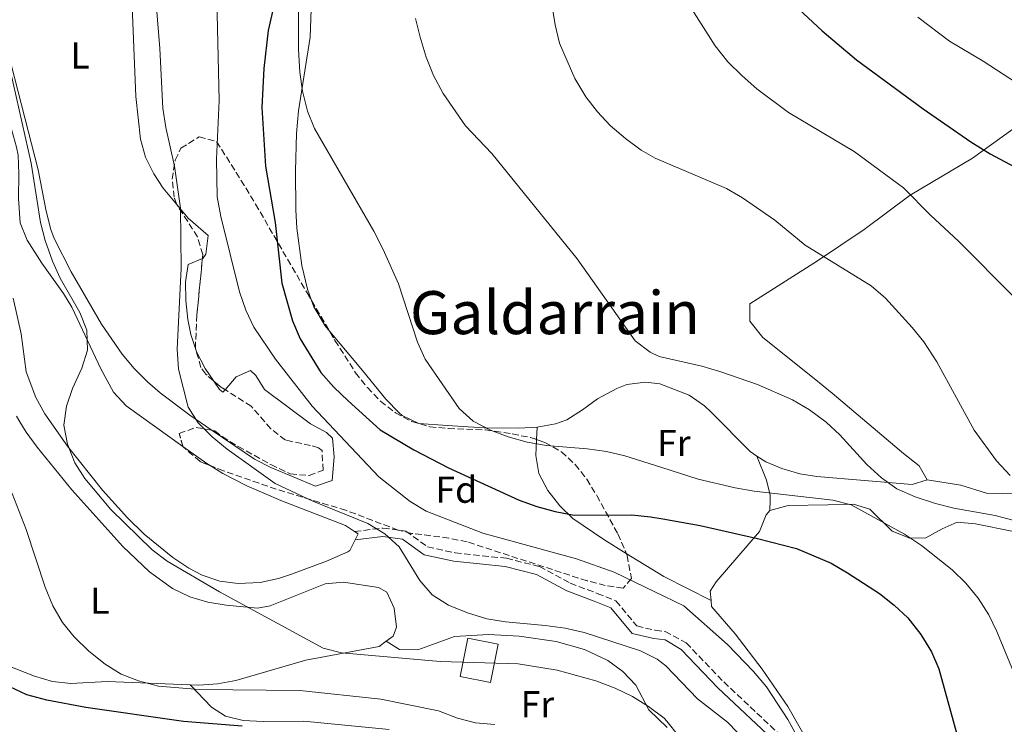
# Model space of a CAD drawing. Units: metres. Extents: x 576774 to 580254, y 4726545 to 4728897.
# Drawn here: x 578415 to 578679, y 4726816 to 4727005 of the extents above; entities that cross this region are included whole.
import ezdxf
from ezdxf.enums import TextEntityAlignment as Align

# ---------------------------------------------------------------- set-up
doc = ezdxf.new("R2010")
doc.units = ezdxf.units.M
doc.header["$MEASUREMENT"] = 0
doc.linetypes.add('DGN Style 3', pattern=[2.435890702152634, 1.739921930109024, -0.6959687720436097])
for name, color, linetype, lineweight in [('Camino', 7, 'DGN Style 3', 0), ('Curva de nivel directora', 30, 'Continuous', 30), ('Curva de nivel intermedia', 30, 'Continuous', 0), ('Edificio', 1, 'Continuous', 13), ('Etiqueta de uso rústico', 92, 'Continuous', 0), ('Etiqueta de zona arbolada', 92, 'Continuous', 0), ('Línea de cambio de uso (parcela vista)', 92, 'Continuous', 0), ('Margen derecho', 7, 'Continuous', 0), ('Texto de Área (paraje) menor', 7, 'Continuous', 0), ('Zona arbolada', 92, 'DGN Style 3', 0)]:
    doc.layers.add(name, color=color, linetype=linetype, lineweight=lineweight)
doc.styles.add('Style-Arial', font='arial.ttf')

msp = doc.modelspace()

# ---------------------------------------------------------------- linework, layer by layer
at = {"layer": 'Camino', "color": 7, "linetype": 'DGN Style 3', "lineweight": 0}
msp.add_polyline3d([(578505.0300000014, 4726868.01, 537.3300000000017), (578512.64, 4726868.91, 539.1499999999943), (578518.7199999974, 4726868.080000001, 540.3699999999955), (578524.5500000012, 4726863.900000001, 540.9799999999962), (578531.9200000007, 4726862.300000001, 540.9799999999962), (578545.6700000016, 4726860.83, 540.9799999999962), (578554.4899999971, 4726858.619999999, 540.9799999999962), (578562.7199999993, 4726854.170000002, 540.3699999999955), (578569.9600000012, 4726851.449999999, 540.9799999999962), (578574.9400000012, 4726849.480000002, 540.9799999999962), (578580.5100000014, 4726842.740000002, 540.9799999999962), (578585.4800000001, 4726841.570000002, 540.9799999999962), (578588.1000000021, 4726841.260000002, 540.5200000000041), (578593.7300000001, 4726838.210000004, 540.5200000000041), (578603.7899999984, 4726827.75, 541.1300000000047), (578620.1200000009, 4726812.380000001, 541.1300000000047), (578628.3799999978, 4726796.609999999, 541.1300000000047), (578633.8099999991, 4726782.359999999, 541.1300000000047), (578634.8599999996, 4726779.99, 540.5200000000041)], dxfattribs=at)
at = {"layer": 'Curva de nivel directora', "color": 30, "linetype": 'Continuous', "lineweight": 30, "flags": 128}
for points, elevation in [([(578484.3099999991, 4727012.630000004), (578481.9600000001, 4727002.04), (578480.7599999997, 4726991.850000001), (578480.1899999996, 4726981.410000001), (578481.2499999991, 4726965.710000002), (578483.7799999993, 4726950.62), (578485.619999999, 4726934.45), (578488.4399999997, 4726924.330000003), (578490.4800000004, 4726919.510000001), (578496.0499999983, 4726910.560000001), (578499.5300000006, 4726906.58), (578503.3399999995, 4726902.940000001), (578511.8499999987, 4726895.2), (578520.8799999988, 4726889.830000003), (578530.1599999993, 4726885.000000002), (578549.0899999992, 4726876.380000001), (578553.7999999986, 4726874.65), (578558.6699999992, 4726873.380000001), (578563.7299999995, 4726872.37), (578579.1799999991, 4726872.439999999), (578584.1500000001, 4726871.960000002), (578587.4600000004, 4726871.430000001), (578597.4400000006, 4726869.59), (578612.8200000008, 4726866.160000001), (578623.2799999992, 4726863.470000003), (578632.5099999983, 4726859.560000001), (578636.9200000005, 4726856.970000003), (578645.4500000001, 4726851.390000001), (578649.3999999996, 4726848.300000002), (578653.0400000006, 4726844.869999999), (578656.5299999998, 4726840.480000001), (578659.3099999981, 4726835.820000002), (578661.3099999987, 4726831.240000002), (578666.8000000004, 4726811.16)], 550.0000000000001), ([(578622.6199999999, 4727008.890000001), (578630.119999999, 4727001.960000002), (578639.2800000008, 4726994.199999999), (578657.0899999986, 4726981.09), (578669.9099999996, 4726972.2), (578675.0199999993, 4726969.030000002), (578689.3899999993, 4726961.350000001)], 575.0000000000002), ([(578474.9799999994, 4726815.95), (578459.2699999984, 4726817.190000001), (578433.119999999, 4726820.880000001), (578422.6899999996, 4726822.890000001), (578417.3699999999, 4726824.340000001), (578412.8399999992, 4726826.470000001)], 525.0000000000001)]:
    msp.add_lwpolyline(points, dxfattribs=dict(at, elevation=elevation))
at = {"layer": 'Curva de nivel intermedia', "color": 30, "linetype": 'Continuous', "lineweight": 0, "flags": 128}
for points, elevation in [([(578479.3200000002, 4727189.23), (578483.5100000012, 4727173.449999999), (578485.1100000015, 4727168.51), (578486.9700000011, 4727163.330000001), (578491.0999999996, 4727153.999999999), (578492.51, 4727149.2), (578493.4000000019, 4727144.119999999), (578494.3300000017, 4727133.819999999), (578494.4500000001, 4727112.78), (578493.9800000007, 4727107.349999999), (578492.2999999998, 4727096.859999998), (578492.2100000004, 4727091.689999999), (578493.9699999995, 4727076.25), (578494.2100000009, 4727071.149999999), (578492.5500000002, 4727044.460000002), (578491.94, 4727027.789999999), (578490.0600000002, 4727007.230000001), (578490.02, 4726996.91), (578490.3799999999, 4726990.830000001), (578491.1300000009, 4726985.739999999), (578492.4400000006, 4726980.460000002), (578494.3200000004, 4726975.83), (578510.1800000013, 4726948.329999999), (578512.7000000003, 4726943.409999999)], 555.0000000000001), ([(578578.8000000013, 4727093.119999999), (578577.3500000007, 4727088.039999999), (578576.3899999997, 4727083.000000001), (578575.870000001, 4727078.029999999), (578576.3200000003, 4727057.210000001), (578576.8099999998, 4727052.189999999), (578578.9700000013, 4727042.42), (578584.1900000004, 4727027.420000001), (578590.3900000008, 4727015.359999999), (578601.5100000009, 4726997.880000001), (578604.8300000001, 4726993.630000001), (578608.67, 4726989.850000001), (578612.6700000011, 4726986.390000001), (578621.0900000011, 4726980.089999998), (578638.6700000007, 4726969.659999999), (578651.8200000003, 4726959.88), (578659.0700000012, 4726952.59), (578666.53, 4726945.680000001), (578681.4200000007, 4726930.7)], 570.0000000000001), ([(578451.2999999999, 4727018.08), (578452.9100000015, 4726997.17), (578453.7699999998, 4726981.250000001), (578454.5900000001, 4726976.099999999), (578456.9000000014, 4726965.759999999), (578458.4600000015, 4726954.520000001), (578458.7000000007, 4726938.449999999), (578457.5700000018, 4726916.739999998), (578457.9600000008, 4726911.42), (578460.5400000003, 4726901.279999998), (578463.1799999999, 4726897.029999999), (578466.9100000004, 4726893.320000002), (578470.9699999995, 4726889.999999999), (578483.8399999997, 4726880.8), (578493.9100000014, 4726876.069999999), (578508.61, 4726870.130000001), (578513.0900000016, 4726867.33)], 540.0000000000001), ([(578468.2400000005, 4727010.429999999), (578468.8100000003, 4726983.289999999), (578468.1399999998, 4726967.599999998), (578468.3000000007, 4726957.509999999), (578469.2800000019, 4726952.220000001), (578474.2799999998, 4726932.09), (578475.9299999994, 4726927.159999999), (578478.0500000005, 4726922.630000001), (578483.850000001, 4726914.130000001), (578493.7400000015, 4726901.550000001)], 545), ([(578557.7800000017, 4727008.980000001), (578558.6600000003, 4727003.48), (578559.8899999994, 4726998.630000002), (578563.9500000008, 4726989.179999999), (578566.9200000013, 4726984.269999998), (578570.0000000015, 4726980.220000001), (578573.4200000013, 4726976.57), (578577.4800000003, 4726973.13), (578581.6600000003, 4726970.01), (578585.440000002, 4726967.84), (578604.4900000005, 4726959.779999999), (578608.820000002, 4726957.249999999), (578617.4400000009, 4726951.270000001), (578625.53, 4726944.599999998), (578643.1900000002, 4726933.710000001), (578647.0700000006, 4726930.42), (578654.2000000007, 4726922.609999998), (578657.3000000009, 4726918.690000001), (578660.7499999999, 4726913.42), (578670.7700000001, 4726895.06), (578676.7200000002, 4726886.859999998), (578680.4300000005, 4726882.999999999)], 565.0000000000001), ([(578521.3400000016, 4727005.25), (578522.6100000012, 4727000.189999999), (578524.2000000004, 4726994.869999999), (578526.1400000005, 4726989.979999999), (578528.7199999999, 4726985.17), (578534.7500000005, 4726976.480000001), (578541.7700000011, 4726969.09), (578564.57, 4726940.970000001), (578580.1200000001, 4726919.01), (578584.100000001, 4726915.960000001), (578586.5500000007, 4726914.83), (578597.8800000009, 4726912.220000001), (578602.7699999993, 4726910.76), (578612.85, 4726907.349999999), (578622.2100000008, 4726903.249999999), (578626.7400000015, 4726900.519999998), (578631.1500000015, 4726897.239999999), (578634.8500000008, 4726893.88), (578642.0300000003, 4726885.949999999), (578645.9800000021, 4726882.34), (578650.05, 4726879.439999999), (578654.9699999996, 4726877.279999999), (578660.4600000015, 4726875.449999998), (578665.3200000008, 4726874.279999999), (578676.4100000017, 4726872.300000001), (578681.4499999998, 4726870.92)], 560), ([(578682.0399999999, 4726987.999999999), (578673.2100000009, 4726993.779999998), (578664.1800000007, 4726999.17), (578655.6900000017, 4727005.599999999)], 580.0000000000001), ([(578410.5300000003, 4727002.230000001), (578418.5299999999, 4726966.529999999), (578421.0100000009, 4726950.66), (578422.3000000007, 4726945.83), (578424.2499999999, 4726940.279999999), (578426.2999999995, 4726935.720000001), (578431.6000000013, 4726926.619999998), (578433.4100000019, 4726921.849999999), (578433.6100000007, 4726916.5), (578432.0999999997, 4726911.73), (578429.6299999999, 4726906.24), (578428.0000000005, 4726901.52), (578427.3200000009, 4726896.41), (578428.280000002, 4726891.329999999), (578430.2300000011, 4726886.369999999), (578432.9100000011, 4726882.149999999), (578439.8300000012, 4726873.899999999), (578450.8799999997, 4726863.079999999), (578454.8700000017, 4726860.07), (578468.930000001, 4726851.859999998), (578496.6699999997, 4726836.8), (578501.52, 4726835.57), (578527.9300000009, 4726833.269999999), (578548.8200000009, 4726832.570000002), (578559.2400000013, 4726830.899999999), (578569.5600000012, 4726828.039999999), (578574.7300000011, 4726826.06), (578579.3800000002, 4726823.859999998), (578583.6200000005, 4726821.209999999), (578587.8700000017, 4726818.039999997), (578588.6000000003, 4726817.309999999), (578591.7099999995, 4726813.369999998)], 535), ([(578512.7000000003, 4726943.409999999), (578516.7500000005, 4726934.220000001), (578521.8500000011, 4726918.679999999), (578523.9000000008, 4726914.109999998), (578533.0400000005, 4726900.9), (578536.7300000008, 4726897.529999999), (578541.4200000003, 4726895.140000001), (578546.160000001, 4726893.279999998), (578551.2200000016, 4726891.890000001), (578556.4000000004, 4726891.01), (578567.2300000021, 4726890.149999999), (578572.4400000002, 4726889.4), (578577.3000000016, 4726888.249999999), (578587.1800000012, 4726885.100000001), (578596.9300000009, 4726882.009999999), (578606.8500000007, 4726879.659999999), (578611.9300000012, 4726878.819999999), (578632.9599999998, 4726876.409999999), (578637.8700000005, 4726875.100000001), (578652.1199999999, 4726867.279999998), (578656.6500000005, 4726864.259999999), (578664.8700000015, 4726857.759999999), (578668.5599999996, 4726854.220000001), (578671.8000000005, 4726850.140000001), (578674.6500000004, 4726845.74), (578676.8099999996, 4726841.23), (578684.8200000004, 4726821.789999999)], 555.0000000000001), ([(578389.8400000014, 4726918.849999999), (578392.5400000014, 4726914.600000001), (578404.6000000003, 4726891.329999999), (578411.0399999998, 4726882.539999999), (578413.5000000009, 4726878.180000001), (578417.1599999998, 4726868.529999998), (578422.2699999994, 4726853.099999999), (578424.3500000003, 4726848.109999999), (578426.9000000008, 4726843.669999998), (578430.05, 4726839.789999999), (578433.9200000013, 4726835.949999998), (578438.2900000013, 4726832.49), (578442.6000000006, 4726829.819999999), (578447.2800000011, 4726828.060000001), (578452.6000000008, 4726826.67), (578463.4400000015, 4726825.7), (578490.3799999999, 4726825.470000001), (578512.0600000012, 4726823.179999999), (578527.4900000006, 4726820.069999999), (578532.5800000001, 4726818.08), (578537.4200000014, 4726816.819999999), (578542.5900000016, 4726816.34)], 530.0000000000001), ([(578493.7400000015, 4726901.550000001), (578511.5600000004, 4726882.619999999), (578519.9500000012, 4726876), (578524.2300000016, 4726873.42), (578539.3400000016, 4726867.539999999), (578564.4200000003, 4726860.67), (578574.4299999994, 4726857.149999999), (578587.9000000008, 4726850.58), (578593.0799999997, 4726848.09), (578604.800000001, 4726837.779999998), (578611.7800000014, 4726830.590000001), (578615.2300000003, 4726826.439999999), (578620.9200000011, 4726817.73), (578626.0199999996, 4726808.55)], 545), ([(578513.0900000016, 4726867.33), (578516.9800000007, 4726863.890000001), (578522.5100000006, 4726854.909999999), (578525.7500000015, 4726851.099999999), (578530.1200000015, 4726848.32), (578535.26, 4726846.269999998), (578540.4500000002, 4726844.659999998), (578545.3800000009, 4726843.800000001), (578556.0100000014, 4726842.869999998), (578561.3300000012, 4726842.109999998), (578566.49, 4726840.959999999), (578581.4700000002, 4726836.069999998), (578585.9600000007, 4726833.869999999), (578588.2899999997, 4726832.039999999), (578596.7300000021, 4726823.199999998), (578604.8200000012, 4726816.96), (578615.6300000005, 4726805.789999999)], 540.0000000000001)]:
    msp.add_lwpolyline(points, dxfattribs=dict(at, elevation=elevation))
at = {"layer": 'Edificio', "color": 1, "linetype": 'Continuous', "lineweight": 13, "extrusion": (-0.1041046440353107, -0.1547370423912099, 0.9824554294227815), "elevation": -791115.395163028, "flags": 128}
msp.add_lwpolyline([(-2158546.943010485, 4170434.097136513), (-2158542.889063279, 4170424.29830978), (-2158550.51378173, 4170421.027489005), (-2158554.565014027, 4170430.83995133), (-2158546.943010485, 4170434.097136513)], close=True, dxfattribs=at)
at = {"layer": 'Edificio', "color": 51, "linetype": 'Continuous', "lineweight": 13}
msp.add_polyline3d([(578541.4100000003, 4726827.619999999, 538.2200000000012), (578533.29, 4726829.210000001, 537.6100000000006), (578535.3099999996, 4726839.470000001, 539.4400000000023), (578543.4199999999, 4726837.869999999, 540.0500000000029), (578541.4100000003, 4726827.619999999, 538.2200000000012)], dxfattribs=at)
at = {"layer": 'Línea de cambio de uso (parcela vista)', "color": 92, "linetype": 'Continuous', "lineweight": 0, "extrusion": (-0.00938871556969407, -0.231996124238888, 0.9726713989616873), "elevation": -1101512.369342, "flags": 128}
msp.add_lwpolyline([(386943.0745057484, 4616840.453092466), (386943.0745057485, 4616836.980015202)], dxfattribs=at)
at = {"layer": 'Línea de cambio de uso (parcela vista)', "color": 92, "linetype": 'Continuous', "lineweight": 0, "extrusion": (0.03457956340194417, 0.155689861145279, 0.9872005474732553), "elevation": 756460.8553623562, "flags": 128}
msp.add_lwpolyline([(460186.5016834217, -4679109.635858215), (460187.4575387519, -4679109.980720852), (460194.71225137, -4679113.095143966)], dxfattribs=at)
at = {"layer": 'Línea de cambio de uso (parcela vista)', "color": 92, "linetype": 'Continuous', "lineweight": 0, "elevation": 537.9900000000052, "flags": 128}
msp.add_lwpolyline([(578505.1900000004, 4726865.75), (578506, 4726867.390000001), (578505.0300000003, 4726868.01)], dxfattribs=at)
at = {"layer": 'Línea de cambio de uso (parcela vista)', "color": 92, "linetype": 'Continuous', "lineweight": 0, "extrusion": (-0.1944710816901544, -0.4700008120332365, 0.8609763266631433), "elevation": -2333673.148794251, "flags": 128}
msp.add_lwpolyline([(-1272608.538196375, 3951254.918515554), (-1272596.83368485, 3951252.706756986), (-1272582.738628275, 3951251.448512111)], dxfattribs=at)
at = {"layer": 'Línea de cambio de uso (parcela vista)', "color": 92, "linetype": 'Continuous', "lineweight": 0}
for points in [[(578466.9149000002, 4726895.0536, 539.557799999995), (578460.9500000002, 4726899.09, 539.1300000000047), (578453, 4726905.109999999, 538.8500000000058), (578449.6600000003, 4726908.050000001, 538.6900000000023), (578446.1200000001, 4726911.640000001, 538.4400000000023), (578442.9100000003, 4726915.460000001, 538.1399999999994), (578437.3799999999, 4726923.42, 537.4700000000012), (578429.2599999999, 4726937.449999999, 535.6499999999943), (578424.6699999999, 4726946.33, 536.2100000000064), (578423.7599999999, 4726948.82, 536.2599999999948), (578422.5499999998, 4726953.680000001, 536.070000000007), (578420.4000000004, 4726964.699999999, 535.6499999999943), (578407.7300000004, 4727013.880000001, 534.4799999999959), (578400.4199999999, 4727042.76, 534.429999999993), (578399.9299999997, 4727047.76, 534.429999999993), (578400.4000000004, 4727051.060000001, 534.429999999993), (578402.2100000001, 4727055.76, 533.8399999999965), (578403.9199999999, 4727058.310000001, 533.820000000007), (578408.5599999996, 4727063.949999999, 534.9499999999971)], [(578420.2699999996, 4727062.16, 535.0399999999936), (578426.5599999996, 4727058.630000001, 535.0399999999936), (578431.5700000003, 4727057.75, 535.4700000000012), (578432.7999999998, 4727057.800000001, 535.6499999999943), (578437.0499999998, 4727060.600000001, 536.8600000000006), (578440.7599999999, 4727058.439999999, 536.8600000000006), (578441.5199999996, 4727053.470000001, 536.8600000000006), (578442, 4727045.390000001, 536.8600000000006), (578445.3499999996, 4727012.869999999, 536.1999999999971), (578446.5199999996, 4726984.34, 536.2899999999936), (578447.8200000003, 4726972.930000001, 536.8600000000006), (578449.1600000003, 4726968.16, 537.4600000000064), (578451.3600000005, 4726963.689999999, 538.1199999999953), (578453.8399999999, 4726959.82, 538.6900000000023), (578457.4505000003, 4726955.5154, 539.3464999999997)], [(578498.3119999999, 4727057.524300001, 558.6113000000041), (578497.3399999999, 4727048.82, 558.5500000000029), (578494.9400000004, 4727034, 558.2200000000012), (578494.1699999999, 4727027.4, 558.0099999999948), (578493.1399999997, 4727000.27, 556.1900000000023), (578490.0199999996, 4726980.52, 555.6199999999953), (578489.5199999996, 4726974.480000001, 555.3500000000058), (578489.2100000001, 4726964.49, 554.8600000000006), (578489.3200000003, 4726954.08, 554.3600000000006), (578489.5899999999, 4726949.109999999, 554.1600000000036), (578490.9600000001, 4726939.189999999, 553.8099999999977), (578492.4500000002, 4726932.779999999, 553.4100000000036), (578493.5296, 4726929.7762, 553.1114999999991)], [(578459.1344999997, 4726890.764400001, 535.8833000000013), (578443.9800000004, 4726901.57, 534.7100000000064), (578440.5999999996, 4726905.26, 534.3399999999965), (578437.2000000002, 4726911.480000001, 533.9799999999959), (578429.4400000004, 4726928, 532.5099999999948), (578427.2100000001, 4726931.65, 532.429999999993), (578421.3700000001, 4726939.789999999, 532.5099999999948), (578417.4400000004, 4726945.91, 532.1000000000058), (578415.5599999996, 4726950.52, 531.9100000000036), (578415.1100000005, 4726957.050000001, 532.5099999999948), (578415.2599999999, 4726963.710000001, 532.5099999999948), (578415.0199999996, 4726968.689999999, 532.5099999999948), (578414.6299999999, 4726970.82, 532.570000000007), (578413.3099999996, 4726975.640000001, 532.779999999999), (578409.7400000002, 4726985.01, 533.1199999999953), (578406.7100000001, 4726992.449999999, 532.5099999999948), (578404.3399999999, 4726998.779999999, 532.5099999999948), (578400.8600000005, 4726997.430000001, 533.1199999999953), (578399, 4726994.02, 533.3000000000029), (578399.0499999998, 4726992.449999999, 532.5099999999948), (578399.0499999998, 4726984.789999999, 532.5099999999948), (578400.1100000005, 4726972.689999999, 532.5099999999948), (578402.1399999997, 4726959.33, 531.9100000000036), (578402.29, 4726957.27, 531.7400000000052)], [(578658.1900000004, 4726881.810000001, 562.8699999999953), (578656.0199999996, 4726885.57, 563.029999999999), (578651.8899999997, 4726888.9, 562.8699999999953), (578632.8099999996, 4726904.960000001, 561.0599999999977), (578627.9400000004, 4726908.930000001, 561.179999999993), (578614.25, 4726919.9, 562.2599999999948), (578610.7800000003, 4726924.220000001, 562.2599999999948), (578610.7300000004, 4726928.880000001, 562.8699999999953), (578628.8200000003, 4726940.430000001, 565.179999999993), (578641.3300000001, 4726948.779999999, 567.25), (578653.6399999997, 4726957.949999999, 570.1600000000036), (578670.3300000001, 4726967.869999999, 574.929999999993), (578691.29, 4726982.930000001, 580.2599999999948)], [(578457.4505000003, 4726955.5154, 539.3464999999997), (578460.5499999998, 4726951.82, 539.9100000000036), (578465.9100000003, 4726947.15, 540.5099999999948), (578465.2199999997, 4726942.180000001, 540.6300000000047), (578464.4400000004, 4726941.060000001, 540.5099999999948), (578464.3472999996, 4726941.020600001, 540.4958999999944)], [(578464.3472999996, 4726941.020600001, 540.4958999999944), (578460.4900000002, 4726939.380000001, 539.9100000000036), (578459.79, 4726934.74, 539.3000000000029), (578459.8899999997, 4726929.77, 538.6999999999971), (578460.4199999999, 4726924.680000001, 538.5500000000029), (578461.2000000002, 4726920.730000001, 538.6900000000023), (578462.4537000004, 4726916.969000001, 538.8989000000003)], [(578413.75, 4726930.380000001, 532.5099999999948), (578415.8700000001, 4726920.859999999, 533.1199999999953), (578417.2000000002, 4726910.67, 534.3399999999965), (578419.79, 4726903.82, 534.8999999999943), (578422.2199999997, 4726899.460000001, 535.1999999999971), (578428.2199999997, 4726890.789999999, 535.5599999999977), (578437.5800000001, 4726879.08, 535.5099999999948), (578444.3399999999, 4726871.680000001, 535.5599999999977), (578448.7699999996, 4726867.279999999, 535.7100000000064), (578456.4000000004, 4726861, 536), (578460.7300000004, 4726858.15, 536.1600000000036), (578464.2400000002, 4726856.33, 536.320000000007), (578469.0099999999, 4726854.75, 536.5599999999977), (578473.9000000004, 4726854.119999999, 536.7700000000041), (578479.79, 4726854.380000001, 536.779999999999), (578484.7100000001, 4726855.460000001, 536.7700000000041), (578488.2000000002, 4726856.619999999, 537.0500000000029), (578497.54, 4726860.039999999, 537.9900000000052), (578503.2300000004, 4726862.550000001, 537.9900000000052), (578503.7699999996, 4726862.890000001, 537.9900000000052), (578505.1900000004, 4726865.75, 537.9900000000052)], [(578493.5296, 4726929.7762, 553.1114999999991), (578494.1500000004, 4726928.050000001, 552.9400000000023), (578497.1500000004, 4726922.980000001, 552.529999999999), (578498.3803000003, 4726921.511800001, 552.529999999999)], [(578498.3803000003, 4726921.511800001, 552.529999999999), (578507.1299999999, 4726911.07, 552.529999999999), (578513.4400000004, 4726903.439999999, 552.0099999999948), (578516.9299999997, 4726899.77, 551.8999999999943), (578517.7599999999, 4726899.01, 551.929999999993), (578522.2199999997, 4726896.930000001, 552.5200000000041), (578529.7699999996, 4726896.390000001, 553.75), (578539.7199999997, 4726895.75, 554.6499999999943), (578548.9299999997, 4726895.680000001, 555.5800000000017), (578553.8700000001, 4726895.949999999, 556.25)], [(578462.4537000004, 4726916.969000001, 538.8989000000003), (578462.7599999999, 4726916.050000001, 538.9499999999971), (578465.0599999996, 4726911.600000001, 539.2400000000052), (578467.4263000004, 4726908.1874, 539.2581999999966)], [(578470.3968000002, 4726905.9342, 539.3983000000007), (578473.4000000004, 4726909.34, 539.9100000000036), (578477.2000000002, 4726911.02, 539.9100000000036), (578478.6600000003, 4726909.77, 539.9100000000036), (578480.9699999997, 4726905.99, 539.9100000000036), (578493.2800000003, 4726896.84, 540.5099999999948), (578497.4900000002, 4726894.52, 541.5399999999936), (578499.1100000005, 4726892.970000001, 541.7299999999959), (578499.5800000001, 4726888.01, 541.3000000000029), (578499.0300000003, 4726881.65, 540.5099999999948), (578494.5899999999, 4726880.119999999, 540.5099999999948), (578482.6799999997, 4726885.130000001, 540.5099999999948), (578478.2400000002, 4726887.390000001, 540.3699999999953), (578466.9149000002, 4726895.0536, 539.557799999995)], [(578467.4263000004, 4726908.1874, 539.2581999999966), (578468.9500000002, 4726905.99, 539.2700000000041), (578469.8200000003, 4726905.279999999, 539.3000000000029), (578470.3968000002, 4726905.9342, 539.3983000000007)], [(578553.8700000001, 4726895.949999999, 556.25), (578558.75, 4726896.82, 556.9700000000012), (578561.8099999996, 4726897.859999999, 557.3999999999943), (578566.04, 4726900.5, 558.1300000000047), (578569.9900000002, 4726903.480000001, 558.6000000000058), (578575.2199999997, 4726906.27, 558.6199999999953), (578577.8799999999, 4726907.289999999, 558.6199999999953), (578582.8200000003, 4726907.949999999, 558.6199999999953), (578586.7100000001, 4726907.480000001, 558.6199999999953), (578594.5099999999, 4726904.449999999, 558.0099999999948), (578598.5899999999, 4726901.59, 558), (578600.4699999997, 4726899.850000001, 558.0099999999948), (578610.8399999999, 4726889.390000001, 557.3999999999943), (578612.6399999997, 4726888.189999999, 557.3800000000047)], [(578415.4699999997, 4726897.34, 530.6900000000023), (578414.5800000001, 4726898.82, 530.6900000000023)], [(578415.4699999997, 4726897.34, 530.6900000000023), (578417.1699999999, 4726894.550000001, 530.6900000000023), (578420.1799999997, 4726890.550000001, 530.6900000000023), (578429.4600000001, 4726879.15, 531.0200000000041), (578443.0199999996, 4726863.949999999, 532.0399999999936), (578450.2300000004, 4726857.199999999, 532.2299999999959), (578456.3799999999, 4726852.789999999, 532.5099999999948), (578461.0099999999, 4726850.52, 532.820000000007), (578465.8099999996, 4726849.130000001, 533.1499999999943), (578470.7100000001, 4726848.300000001, 533.5), (578479.0899999999, 4726847.470000001, 534.0800000000017), (578482.4800000004, 4726848.08, 534.3399999999965), (578497.1900000004, 4726853.970000001, 535.5599999999977), (578502.0999999996, 4726854.449999999, 535.9600000000064), (578511.4600000001, 4726853.02, 536.1600000000036), (578513.6600000003, 4726851.76, 536.1600000000036), (578515.6699999999, 4726847.5, 536.1600000000036), (578516.2100000001, 4726842.439999999, 536.1600000000036), (578515.3499999996, 4726839.99, 536.1600000000036), (578513.5300000003, 4726838.640000001, 535.8699999999953)], [(578553.7334000003, 4726892.5746, 555.4435999999987), (578553.5599999996, 4726888.289999999, 554.4199999999983), (578554.3499999996, 4726883.529999999, 553.4400000000023), (578556.75, 4726878.99, 552.6100000000006), (578559.9299999997, 4726874.9, 551.7599999999948), (578563.4299999997, 4726871.480000001, 550.9499999999971), (578571.7400000002, 4726865.84, 549.5), (578577.7028000001, 4726862.1546, 548.8350000000064)], [(578612.6399999997, 4726888.189999999, 557.3800000000047), (578615.0199999996, 4726886.609999999, 557.3500000000058), (578619.29, 4726884.82, 557.3999999999943), (578624.1399999997, 4726883.460000001, 557.570000000007), (578628.6399999997, 4726882.74, 558.0099999999948), (578654.1600000003, 4726880.529999999, 561.6499999999943), (578658.1900000004, 4726881.810000001, 562.8699999999953)], [(578612.6399999997, 4726888.189999999, 557.3800000000047), (578615.2000000002, 4726881.689999999, 556.1600000000036), (578616.1699999999, 4726877.76, 553.029999999999), (578616.1900000004, 4726876.42, 552.5200000000041), (578616.1200000001, 4726873.65, 552.3000000000029)], [(578505.0300000003, 4726868.01, 537.9900000000052), (578502.5999999996, 4726869.560000001, 537.9900000000052), (578485.3499999996, 4726876.300000001, 537.8399999999965), (578476.1799999997, 4726880.24, 537.1199999999953), (578469.7699999996, 4726883.539999999, 536.6499999999943), (578466.4093000004, 4726885.650400001, 536.4349999999977)], [(578658.1900000004, 4726881.810000001, 562.8699999999953), (578667.2199999997, 4726880.359999999, 563.4799999999959), (578674.0800000001, 4726878.25, 564.0800000000017), (578682.4800000004, 4726878.029999999, 564.6900000000023), (578687.7699999996, 4726877.470000001, 564.6900000000023), (578692.1699999999, 4726875.029999999, 564.6900000000023), (578700.3300000001, 4726866.720000001, 564.6900000000023)], [(578461.0700000003, 4726826.970000001, 530.5800000000017), (578438.8700000001, 4726827.859999999, 528.8600000000006), (578429.1500000004, 4726827.34, 528.2599999999948), (578424.2300000004, 4726827.9, 528.1699999999983), (578419.3899999997, 4726829.27, 528.2700000000041), (578411.9100000003, 4726832.279999999, 527.9900000000052), (578407.8700000001, 4726835.180000001, 527.6900000000023), (578406.9500000002, 4726836.279999999, 527.6499999999943), (578404.1200000001, 4726840.470000001, 527.679999999993), (578393.7599999999, 4726857.51, 528.2599999999948), (578380.5499999998, 4726876.99, 527.5899999999965)], [(578600.4000000004, 4726849.529999999, 547.070000000007), (578600.1799999997, 4726852.02, 547.4499999999971), (578601.7100000001, 4726854.529999999, 548.0500000000029), (578613.3799999999, 4726868.02, 550.4799999999959), (578615.0899999999, 4726872.5, 551.9900000000052), (578616.1200000001, 4726873.65, 552.3000000000029)], [(578616.1200000001, 4726873.65, 552.3000000000029), (578620.9699999997, 4726874.92, 552.2700000000041), (578631.6500000004, 4726875.109999999, 553.4700000000012), (578638.5099999999, 4726875.33, 553.5200000000041), (578642.8600000005, 4726873.939999999, 553.5200000000041), (578648.8300000001, 4726868.09, 553.5200000000041), (578653.54, 4726866.230000001, 553.6999999999971), (578657.8700000001, 4726866.32, 554.1300000000047), (578662.1799999997, 4726868.720000001, 555.0899999999965), (578666.2199999997, 4726870.460000001, 555.9499999999971), (578671.1399999997, 4726870.08, 556.570000000007), (578680.8600000005, 4726868.119999999, 557.7700000000041)], [(578656.8799999999, 4726755.310000001, 545.0200000000041), (578648.0199999996, 4726769.83, 545.6199999999953), (578645.79, 4726774.289999999, 545.679999999993), (578642.29, 4726782.51, 545.6199999999953), (578639.9800000004, 4726786.939999999, 545.7299999999959), (578630.8600000005, 4726803.84, 546.2299999999959), (578620.9000000004, 4726821.180000001, 546.2100000000064), (578614.0499999998, 4726831.210000001, 546.4799999999959), (578606.8399999999, 4726840.59, 546.8399999999965), (578600.54, 4726847.980000001, 546.8399999999965), (578600.4000000004, 4726849.529999999, 547.070000000007)], [(578513.5300000003, 4726838.640000001, 535.8699999999953), (578511.5800000001, 4726837.199999999, 535.5599999999977), (578492.0300000003, 4726833.600000001, 533.1199999999953), (578473.3200000003, 4726828.109999999, 530.6900000000023), (578468.3499999996, 4726827.25, 530.570000000007), (578463.3700000001, 4726826.880000001, 530.7599999999948), (578461.0700000003, 4726826.970000001, 530.5800000000017)], [(578588.6399999997, 4726815.58, 533.179999999993), (578583.7199999997, 4726820.289999999, 534.2299999999959), (578580.2300000004, 4726826.92, 535.4499999999971), (578576.7800000003, 4726830.529999999, 536.1100000000006), (578572.7699999996, 4726833.480000001, 536.5599999999977), (578566.5199999996, 4726836.430000001, 536.8999999999943), (578558.9299999997, 4726838.59, 537.2700000000041), (578549.0199999996, 4726839.980000001, 537.7400000000052), (578540.8300000001, 4726840.42, 537.75), (578531.7800000003, 4726839.939999999, 536.6600000000036), (578521.9699999997, 4726836.380000001, 535.4499999999971), (578517.0199999996, 4726836.439999999, 534.8399999999965), (578513.5300000003, 4726838.640000001, 535.8699999999953)], [(578461.0700000003, 4726826.970000001, 530.5800000000017), (578466.7800000003, 4726821.029999999, 526.929999999993), (578470.54, 4726818.57, 525.5399999999936), (578475.2599999999, 4726817.470000001, 525.1699999999983), (578480.5599999996, 4726817.220000001, 525.4199999999983), (578491.4600000001, 4726817.26, 526.3000000000029), (578514.2800000003, 4726815.01, 526.320000000007)]]:
    msp.add_polyline3d(points, dxfattribs=at)
at = {"layer": 'Margen derecho', "color": 7, "linetype": 'Continuous', "lineweight": 0}
msp.add_polyline3d([(578505.1900000002, 4726865.75, 537.3300000000017), (578512.6199999999, 4726866.640000002, 539.1499999999943), (578517.8599999992, 4726865.92, 540.3699999999955), (578523.6200000015, 4726861.790000001, 540.9799999999962), (578531.5599999985, 4726860.07, 540.9799999999962), (578545.2800000004, 4726858.61, 540.9799999999962), (578553.6700000013, 4726856.51, 540.9799999999962), (578561.7800000005, 4726852.11, 540.3699999999955), (578569.1499999977, 4726849.350000001, 540.9799999999962), (578573.5699999988, 4726847.600000001, 540.9799999999962), (578579.2500000006, 4726840.720000001, 540.9799999999962), (578585.089999999, 4726839.340000001, 540.9799999999962), (578588.1399999999, 4726838.99, 540.3699999999955), (578592.350000001, 4726836.410000001, 540.5200000000041), (578602.2100000004, 4726826.150000001, 541.1300000000047), (578618.3099999982, 4726811.000000001, 541.1300000000047), (578626.329999998, 4726795.680000002, 541.1300000000047), (578631.7399999973, 4726781.510000001, 541.1300000000047), (578632.1900000009, 4726780.480000002, 540.5200000000041)], dxfattribs=at)
at = {"layer": 'Zona arbolada', "color": 92, "linetype": 'DGN Style 3', "lineweight": 0, "elevation": 546.0800000000017, "flags": 128}
msp.add_lwpolyline([(578462.4537000004, 4726916.969000001), (578462.8700000001, 4726925.930000001), (578464.3472999996, 4726941.020600001)], dxfattribs=at)
at = {"layer": 'Zona arbolada', "color": 92, "linetype": 'DGN Style 3', "lineweight": 0, "extrusion": (-0.02299115872221252, 0.03917128086979309, 0.9989679761512028), "elevation": 172412.7037098423, "flags": 128}
msp.add_lwpolyline([(-2891627.634259888, -3779852.333596094), (-2891627.634259888, -3779842.740920121)], dxfattribs=at)
at = {"layer": 'Zona arbolada', "color": 92, "linetype": 'DGN Style 3', "lineweight": 0, "extrusion": (-0.1048992052828371, -0.07982548419172014, 0.9912739524493653), "elevation": -437467.1037970254, "flags": 128}
msp.add_lwpolyline([(-3411312.836241363, 3293908.814097098), (-3411314.304837435, 3293908.259544067), (-3411316.428170783, 3293907.805887826)], dxfattribs=at)
at = {"layer": 'Zona arbolada', "color": 92, "linetype": 'DGN Style 3', "lineweight": 0}
msp.add_polyline3d([(578564.0300000003, 4726885.939999999, 555.3300000000017), (578567.1399999997, 4726881.970000001, 554.6499999999943), (578569.8399999999, 4726877.619999999, 553.9199999999983), (578575.4400000004, 4726867.350000001, 552.1600000000036), (578577.9400000004, 4726861.609999999, 551.1900000000023), (578579.0700000003, 4726855.439999999, 550.1699999999983), (578576.8600000005, 4726852.869999999, 549.7299999999959), (578572.0999999996, 4726853.52, 549.7299999999959), (578567.25, 4726854.800000001, 549.7299999999959), (578535.1299999999, 4726865.230000001, 549.7299999999959), (578530.25, 4726866.24, 549.5800000000017), (578520.3200000003, 4726867.5, 548.8099999999977), (578516.7199999997, 4726868.359999999, 548.5099999999948), (578502.7400000002, 4726873.67, 547.3800000000047), (578484.1100000005, 4726879.32, 546.6900000000023), (578469.9900000002, 4726884.25, 545.8600000000006), (578463.7000000002, 4726886.710000001, 545.4700000000012), (578459.1799999997, 4726890.609999999, 545.1499999999943), (578458.1100000005, 4726894.24, 544.8600000000006), (578462.6399999997, 4726895.810000001, 544.7100000000064), (578467.6699999999, 4726894.92, 544.8600000000006), (578469.6200000001, 4726893.369999999, 545.4700000000012), (578473.8799999999, 4726890.730000001, 545.779999999999), (578482.6799999997, 4726885.880000001, 546.3300000000017), (578487.8499999996, 4726883.380000001, 546.6900000000023), (578492.9000000004, 4726882.970000001, 547.1100000000006), (578496.6100000005, 4726884.369999999, 547.3000000000029), (578496.3499999996, 4726889.680000001, 547.3000000000029), (578495.3600000005, 4726890.4, 547.3000000000029), (578493.2800000003, 4726890.99, 547.3000000000029), (578486.5499999998, 4726892.449999999, 547.3000000000029), (578482.6100000005, 4726895.480000001, 547.1399999999994), (578477.4199999999, 4726901.51, 546.6900000000023), (578469.0700000003, 4726906.77, 546.2299999999959), (578465.2199999997, 4726910.09, 546.0899999999965), (578463.9600000001, 4726911.91, 546.0800000000017), (578462.4500000002, 4726916.890000001, 546.0800000000017), (578462.8700000001, 4726925.930000001, 546.0800000000017), (578464.4500000002, 4726942.07, 546.0800000000017), (578463.0300000003, 4726946.779999999, 545.8699999999953), (578457.4699999997, 4726955.460000001, 544.9799999999959), (578456.79, 4726957.390000001, 544.8600000000006), (578456.2400000002, 4726962.25, 544.7899999999936), (578457.0700000003, 4726967.359999999, 545.0500000000029), (578458.5899999999, 4726970.51, 545.4700000000012), (578463.4500000002, 4726973.560000001, 546.6600000000036), (578468.1200000001, 4726972.300000001, 547.8999999999943), (578473.3899999997, 4726964.060000001, 549.7599999999948), (578478.5599999996, 4726955.58, 551.279999999999), (578492.3300000001, 4726931.82, 553.5099999999948), (578499.79, 4726919.109999999, 554.179999999993), (578505.3200000003, 4726910.480000001, 554.5099999999948), (578508.4600000001, 4726906.480000001, 554.6699999999983), (578511.9800000004, 4726902.869999999, 554.8399999999965), (578515.9600000001, 4726899.779999999, 555.0099999999948), (578520.2599999999, 4726897.460000001, 555.2100000000064), (578525.1299999999, 4726896.029999999, 555.4499999999971), (578530.0999999996, 4726895.529999999, 555.7299999999959), (578540.0999999996, 4726895.189999999, 556.3099999999977), (578547.2300000004, 4726894.109999999, 556.6199999999953), (578552.1100000005, 4726893.119999999, 556.6399999999994), (578555.9500000002, 4726891.83, 556.4199999999983), (578560.3499999996, 4726889.310000001, 555.929999999993)], close=True, dxfattribs=at)
for points in [[(578457.4505000003, 4726955.5154, 544.9765999999945), (578456.79, 4726957.390000001, 544.8600000000006), (578456.2400000002, 4726962.25, 544.7899999999936), (578457.0700000003, 4726967.359999999, 545.0500000000029), (578458.5899999999, 4726970.51, 545.4700000000012), (578463.4500000002, 4726973.560000001, 546.6600000000036), (578468.1200000001, 4726972.300000001, 547.8999999999943), (578473.3899999997, 4726964.060000001, 549.7599999999948), (578478.5599999996, 4726955.58, 551.279999999999), (578492.3300000001, 4726931.82, 553.5099999999948), (578493.5296, 4726929.7762, 553.6177000000025)], [(578464.3472999996, 4726941.020600001, 546.0800000000017), (578464.4500000002, 4726942.07, 546.0800000000017), (578463.0300000003, 4726946.779999999, 545.8699999999953), (578457.4699999997, 4726955.460000001, 544.9799999999959), (578457.4505000003, 4726955.5154, 544.9765999999945)], [(578498.3803000003, 4726921.511800001, 554.0534000000043), (578499.79, 4726919.109999999, 554.179999999993), (578505.3200000003, 4726910.480000001, 554.5099999999948), (578508.4600000001, 4726906.480000001, 554.6699999999983), (578511.9800000004, 4726902.869999999, 554.8399999999965), (578515.9600000001, 4726899.779999999, 555.0099999999948), (578520.2599999999, 4726897.460000001, 555.2100000000064), (578525.1299999999, 4726896.029999999, 555.4499999999971), (578530.0999999996, 4726895.529999999, 555.7299999999959), (578540.0999999996, 4726895.189999999, 556.3099999999977), (578547.2300000004, 4726894.109999999, 556.6199999999953), (578552.1100000005, 4726893.119999999, 556.6399999999994), (578553.7334000003, 4726892.5746, 556.5470000000059)], [(578467.4263000004, 4726908.1874, 546.1701999999932), (578465.2199999997, 4726910.09, 546.0899999999965), (578463.9600000001, 4726911.91, 546.0800000000017), (578462.4500000002, 4726916.890000001, 546.0800000000017), (578462.4537000004, 4726916.969000001, 546.0800000000017)], [(578466.9149000002, 4726895.0536, 544.8374999999943), (578467.6699999999, 4726894.92, 544.8600000000006), (578469.6200000001, 4726893.369999999, 545.4700000000012), (578473.8799999999, 4726890.730000001, 545.779999999999), (578482.6799999997, 4726885.880000001, 546.3300000000017), (578487.8499999996, 4726883.380000001, 546.6900000000023), (578492.9000000004, 4726882.970000001, 547.1100000000006), (578496.6100000005, 4726884.369999999, 547.3000000000029), (578496.3499999996, 4726889.680000001, 547.3000000000029), (578495.3600000005, 4726890.4, 547.3000000000029), (578493.2800000003, 4726890.99, 547.3000000000029), (578486.5499999998, 4726892.449999999, 547.3000000000029), (578482.6100000005, 4726895.480000001, 547.1399999999994), (578477.4199999999, 4726901.51, 546.6900000000023), (578470.3968000002, 4726905.9342, 546.3031000000046)], [(578459.1344999997, 4726890.764400001, 545.1377000000066), (578458.1100000005, 4726894.24, 544.8600000000006), (578462.6399999997, 4726895.810000001, 544.7100000000064), (578466.9149000002, 4726895.0536, 544.8374999999943)], [(578553.7334000003, 4726892.5746, 556.5470000000059), (578555.9500000002, 4726891.83, 556.4199999999983), (578560.3499999996, 4726889.310000001, 555.929999999993), (578564.0300000003, 4726885.939999999, 555.3300000000017), (578567.1399999997, 4726881.970000001, 554.6499999999943), (578569.8399999999, 4726877.619999999, 553.9199999999983), (578575.4400000004, 4726867.350000001, 552.1600000000036), (578577.7028000001, 4726862.1546, 551.2820000000065)], [(578466.4093000004, 4726885.650400001, 545.6380000000064), (578463.7000000002, 4726886.710000001, 545.4700000000012), (578459.1799999997, 4726890.609999999, 545.1499999999943), (578459.1344999997, 4726890.764400001, 545.1377000000066)], [(578577.7028000001, 4726862.1546, 551.2820000000065), (578577.9400000004, 4726861.609999999, 551.1900000000023), (578579.0700000003, 4726855.439999999, 550.1699999999983), (578576.8600000005, 4726852.869999999, 549.7299999999959), (578572.0999999996, 4726853.52, 549.7299999999959), (578567.25, 4726854.800000001, 549.7299999999959), (578535.1299999999, 4726865.230000001, 549.7299999999959), (578530.25, 4726866.24, 549.5800000000017), (578520.3200000003, 4726867.5, 548.8099999999977), (578516.7199999997, 4726868.359999999, 548.5099999999948), (578502.7400000002, 4726873.67, 547.3800000000047), (578484.1100000005, 4726879.32, 546.6900000000023), (578469.9900000002, 4726884.25, 545.8600000000006), (578466.4093000004, 4726885.650400001, 545.6380000000064)]]:
    msp.add_polyline3d(points, dxfattribs=at)

# ---------------------------------------------------------------- texts
at = {"layer": 'Etiqueta de uso rústico', "color": 92, "linetype": 'Continuous', "lineweight": 0, "style": 'Style-Arial'}
for s, p in [('L', (578431.6214203807, 4726995.340009999, 535.7200000000012)), ('Fr', (578590.4336852699, 4726891.650010003, 556.0599999999977)), ('L', (578436.9114203791, 4726849.490010002, 530.8699999999953)), ('Fr', (578553.9336852696, 4726821.800010002, 531.75))]:
    msp.add_text(s, height=7.000000000000002, dxfattribs=at).set_placement(p, align=Align.MIDDLE_CENTER)
at = {"layer": 'Etiqueta de zona arbolada', "color": 92, "linetype": 'Continuous', "lineweight": 0, "style": 'Style-Arial'}
msp.add_text('Fd', height=7.000000000000002, dxfattribs=at).set_placement((578532.2374413658, 4726879.180009999, 548), align=Align.MIDDLE_CENTER)
at = {"layer": 'Texto de Área (paraje) menor', "color": 7, "linetype": 'Continuous', "lineweight": 0, "style": 'Style-Arial'}
msp.add_text('Galdarrain', height=11.5, dxfattribs=at).set_placement((578558.6414637332, 4726926.540010001, 556.8899999999994), align=Align.MIDDLE_CENTER)

doc.saveas('drawing.dxf')
